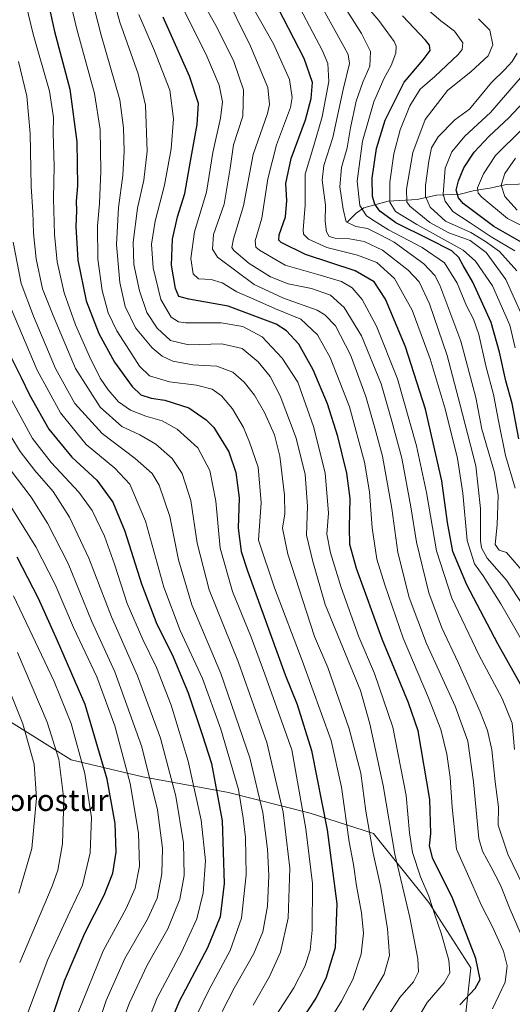
# Model space of a CAD drawing. Units: metres. Extents: x 593204 to 596627, y 4773024 to 4775384.
# Drawn here: x 594701 to 594884, y 4773284 to 4773650 of the extents above; entities that cross this region are included whole.
import ezdxf
from ezdxf.enums import TextEntityAlignment as Align

# ---------------------------------------------------------------- set-up
doc = ezdxf.new("R2010")
doc.units = ezdxf.units.M
doc.header["$MEASUREMENT"] = 0
for name, color, linetype, lineweight in [('Arbolado forestal CxS', 92, 'Continuous', 0), ('Corriente natural lineal', 142, 'Continuous', 13), ('Curva de nivel maestra', 30, 'Continuous', 30), ('Curva de nivel normal', 30, 'Continuous', 0), ('Texto cartográfico', 7, 'Continuous', 0)]:
    doc.layers.add(name, color=color, linetype=linetype, lineweight=lineweight)
doc.styles.add('Style-Arial', font='txt')

# ---------------------------------------------------------------- blocks, each defined once
blk = doc.blocks.new('*U13')
at = {"layer": 'Arbolado forestal CxS', "color": 92, "linetype": 'Continuous', "lineweight": 0}
blk.add_polyline3d([(594695.2527, 4773390.7527, 1018.888), (594720.4571, 4773375.0329, 1007.7353), (594747.0793, 4773368.7019, 991.9258), (594778.8007, 4773362.8677, 973.2444), (594809.2204, 4773355.1823, 953.8765), (594832.6431, 4773347.6753, 939.6668), (594853.2393, 4773322.0199, 930.8651), (594868.7641, 4773297.7509, 927.0952), (594866.5433, 4773277.7021, 923.3518), (594865.0653, 4773264.5459, 921.2349), (594872.4225, 4773246.7671, 914.9586), (594858.5187, 4773224.4401, 916.3827), (594839.0599, 4773216.1845, 921.445), (594817.7747, 4773210.4619, 927.5221), (594804.1343, 4773192.5887, 933.7407), (594785.2204, 4773162.9129, 946.8732), (594759.5553, 4773149.1147, 954.2743), (594735.2989, 4773144.0781, 962.5665), (594717.5901, 4773150.8115, 971.988), (594735.0653, 4773169.8431, 971.8703), (594711.1033, 4773176.0875, 983.6994), (594693.4139, 4773176.6769, 991.5626)], dxfattribs=at)

msp = doc.modelspace()

# ---------------------------------------------------------------- linework, layer by layer
at = {"layer": 'Arbolado forestal CxS', "color": 92, "linetype": 'Continuous', "lineweight": 0}
for points in [[(594693.4139, 4773176.6769, 991.5626), (594711.1033, 4773176.0875, 983.6994), (594735.0653, 4773169.8431, 971.8703), (594717.5901, 4773150.8115, 971.988), (594735.2989, 4773144.0781, 962.5665), (594759.5553, 4773149.1147, 954.2743), (594785.2204, 4773162.9129, 946.8732), (594804.1343, 4773192.5887, 933.7407), (594817.7747, 4773210.4619, 927.5221), (594839.0599, 4773216.1845, 921.445), (594858.5187, 4773224.4401, 916.3827), (594872.4225, 4773246.7671, 914.9586), (594865.0653, 4773264.5459, 921.2349), (594866.5433, 4773277.7021, 923.3518), (594868.7641, 4773297.7509, 927.0952), (594853.2393, 4773322.0199, 930.8651), (594832.6431, 4773347.6753, 939.6668), (594809.2204, 4773355.1823, 953.8765), (594778.8007, 4773362.8677, 973.2444), (594747.0793, 4773368.7019, 991.9258), (594720.4571, 4773375.0329, 1007.7353), (594695.2527, 4773390.7527, 1018.888)], [(594695.2527, 4773390.7527, 1018.888), (594720.4571, 4773375.0329, 1007.7353), (594747.0793, 4773368.7019, 991.9258), (594778.8007, 4773362.8677, 973.2444), (594809.2204, 4773355.1823, 953.8765), (594832.6431, 4773347.6753, 939.6668), (594853.2393, 4773322.0199, 930.8651), (594868.7641, 4773297.7509, 927.0952), (594866.5433, 4773277.7021, 923.3518), (594865.0653, 4773264.5459, 921.2349), (594872.4225, 4773246.7671, 914.9586), (594858.5187, 4773224.4401, 916.3827), (594839.0599, 4773216.1845, 921.445), (594817.7747, 4773210.4619, 927.5221), (594804.1343, 4773192.5887, 933.7407), (594785.2204, 4773162.9129, 946.8732), (594759.5553, 4773149.1147, 954.2743), (594735.2989, 4773144.0781, 962.5665), (594717.5901, 4773150.8115, 971.988), (594735.0653, 4773169.8431, 971.8703), (594711.1033, 4773176.0875, 983.6994), (594693.4139, 4773176.6769, 991.5626)], [(594695.2527, 4773390.7527, 1018.888), (594720.4571, 4773375.0329, 1007.7353), (594747.0793, 4773368.7019, 991.9258), (594778.8007, 4773362.8677, 973.2444), (594809.2204, 4773355.1823, 953.8765), (594832.6431, 4773347.6753, 939.6668), (594853.2393, 4773322.0199, 930.8651), (594868.7641, 4773297.7509, 927.0952), (594866.5433, 4773277.7021, 923.3518), (594865.0653, 4773264.5459, 921.2349), (594872.4225, 4773246.7671, 914.9586), (594858.5187, 4773224.4401, 916.3827), (594839.0599, 4773216.1845, 921.445), (594817.7747, 4773210.4619, 927.5221), (594804.1343, 4773192.5887, 933.7407), (594785.2204, 4773162.9129, 946.8732), (594759.5553, 4773149.1147, 954.2743), (594735.2989, 4773144.0781, 962.5665), (594717.5901, 4773150.8115, 971.988), (594735.0653, 4773169.8431, 971.8703), (594711.1033, 4773176.0875, 983.6994), (594693.4139, 4773176.6769, 991.5626)]]:
    msp.add_polyline3d(points, dxfattribs=at)
at = {"layer": 'Corriente natural lineal', "color": 142, "linetype": 'Continuous', "lineweight": 13}
msp.add_polyline3d([(594823.0001, 4773575.0001, 885.1424), (594826.2631, 4773578.2031, 881.8842), (594829.1353, 4773580.2035, 879.2065), (594838.1481, 4773582.6429, 871.635), (594848.8825, 4773583.2837, 862.6574), (594856.0753, 4773584.8183, 857.5419), (594864.8905, 4773585.2653, 850.2951), (594870.1685, 4773586.5955, 847.2369), (594875.8275, 4773587.4235, 843.8027), (594882.0625, 4773588.8753, 839.1253), (594890.9973, 4773589.0521, 833.7879)], dxfattribs=at)
at = {"layer": 'Curva de nivel maestra', "color": 30, "linetype": 'Continuous', "lineweight": 30, "flags": 128}
for points, elevation in [([(594710.28, 4773663.7301), (594714.3, 4773645.6801), (594719.97, 4773624.2801), (594722.57, 4773604.7301), (594722.75, 4773588.3201), (594722.24, 4773582.6101), (594722.36, 4773579.0601), (594722.15, 4773573.1801), (594722.91, 4773560.6601), (594726.04, 4773545.6101), (594730.71, 4773533.4601), (594736.54, 4773522.8101), (594743.1, 4773513.7401), (594746.35, 4773510.6901), (594750.12, 4773509.4201), (594755.21, 4773508.6401), (594764.14, 4773505.8501), (594770.56, 4773501.4201), (594773.36, 4773498.5701), (594779.02, 4773489.4301), (594781.58, 4773481.8501), (594782.78, 4773472.4101), (594782.39, 4773461.1501), (594783.54, 4773452.5001), (594785.85, 4773445.2101), (594799.9, 4773406.6001), (594804.35, 4773395.6501), (594809.65, 4773378.5501), (594815.53, 4773349.0901), (594819.04, 4773321.4901), (594818.41, 4773305.1501), (594815.02, 4773293.8201), (594811.32, 4773286.5101), (594806.06, 4773278.5901)], 950), ([(594889.59, 4773398.9601), (594878.84, 4773418.1501), (594867.38, 4773440.0801), (594862.1, 4773452.5001), (594860.16, 4773463.1901), (594858.02, 4773478.7401), (594851.98, 4773505.3001), (594844.6, 4773528.4901), (594837.09, 4773546.1701), (594832.99, 4773552.7001), (594825.86, 4773556.7201), (594807.4, 4773562.7701), (594798.45, 4773567.3201), (594797.59, 4773568.1201), (594797.7, 4773570.0901), (594800, 4773576.7701), (594800.52, 4773582.8901), (594800.16, 4773589.1501), (594802.17, 4773598.4901), (594807.38, 4773612.8201), (594809.56, 4773620.8101), (594810, 4773626.6701), (594806.94, 4773635.6101), (594795.42, 4773658.1101)], 900), ([(594886.69, 4773494.3201), (594884.12, 4773507.4701), (594881.88, 4773515.9101), (594879.44, 4773526.4801), (594876.32, 4773537.5201), (594869.63, 4773552.5001), (594865.98, 4773558.6801), (594864.4, 4773561.6801), (594861.73, 4773564.1701), (594853.22, 4773568.5401), (594840.94, 4773574.5701), (594835.01, 4773578.9301), (594833.24, 4773581.4501), (594832.28, 4773584.3501), (594832.13, 4773591.1501), (594833.83, 4773602.2301), (594837.06, 4773612.7101), (594844.12, 4773626.8001), (594851.11, 4773635.1101), (594853.73, 4773638.6001), (594853.43, 4773640.5601), (594852.02, 4773642.4101), (594843.46, 4773651.4601)], 875), ([(594864.79, 4773284.0401), (594870.41, 4773290.0201), (594872.34, 4773293.4101), (594870.7, 4773301.2201), (594861.85, 4773324.0301), (594854.68, 4773338.3201), (594853.49, 4773343.0601), (594853.99, 4773347.6601), (594853.64, 4773360.3401), (594849.21, 4773385.7801), (594845.66, 4773396.2801), (594835.94, 4773419.8201), (594826.38, 4773446.1501), (594823.89, 4773455.0601), (594823.75, 4773461.5001), (594824.07, 4773472.1101), (594822.83, 4773481.5301), (594819.48, 4773495.1801), (594815.6, 4773507.3001), (594810.26, 4773519.9601), (594804.91, 4773529.4401), (594800.34, 4773534.4901), (594796.57, 4773536.9401), (594778.74, 4773543.6001), (594764.15, 4773546.1801), (594760.35, 4773547.1701), (594759.19, 4773550.1801), (594757.74, 4773558.8201), (594758.05, 4773568.4901), (594759.94, 4773576.8201), (594762.67, 4773585.4901), (594764.69, 4773597.4901), (594767.17, 4773611.1501), (594767.68, 4773618.8801), (594764.41, 4773629.1201), (594754.59, 4773650.9401)], 925), ([(594889.45, 4773566.3201), (594877.4, 4773573.1601), (594865.93, 4773581.7201), (594864.19, 4773583.8201), (594863.39, 4773586.6701), (594864.24, 4773590.2101), (594866.25, 4773595.0001), (594870.11, 4773600.8201), (594875.59, 4773606.8201), (594882.93, 4773613.5501), (594891.86, 4773623.1701)], 850), ([(594697.06, 4773526.8001), (594701.84, 4773517.1401), (594704.94, 4773510.6101), (594712.17, 4773497.8601), (594720.62, 4773487.5301), (594730.01, 4773478.9101), (594735.95, 4773470.7801), (594740.4, 4773459.9801), (594746.52, 4773440.4401), (594752.27, 4773425.4901), (594757.99, 4773414.1301), (594763.9, 4773399.9601), (594769.05, 4773384.4201), (594772.49, 4773373.6601), (594776.46, 4773352.3601), (594777.24, 4773329.0701), (594775.7, 4773316.7201), (594770.99, 4773305.1501), (594760.58, 4773285.2001), (594749.08, 4773257.3401)], 975), ([(594696.46, 4773226.6101), (594703.21, 4773246.1401), (594710.28, 4773270.3201), (594717.99, 4773292.9701), (594725.53, 4773310.6101), (594732.66, 4773324.8201), (594735.9, 4773332.9301), (594737.18, 4773340.7201), (594736.75, 4773351.3801), (594733.74, 4773367.8401), (594725.65, 4773395.5701), (594715.32, 4773419.2601), (594708.32, 4773434.9901), (594700.39, 4773450.3301)], 1000)]:
    msp.add_lwpolyline(points, dxfattribs=dict(at, elevation=elevation))
at = {"layer": 'Curva de nivel normal', "color": 30, "linetype": 'Continuous', "lineweight": 0, "flags": 128}
for points, elevation in [([(594792.94, 4773274.6), (594803.1, 4773290.35), (594807.25, 4773298.28), (594809.19, 4773304.33), (594809.96, 4773311.75), (594810.06, 4773329.14), (594807.58, 4773349.42), (594802.33, 4773378.82), (594792.32, 4773406.92), (594787.27, 4773420.57), (594780.28, 4773437.55), (594775.71, 4773453.74), (594774.11, 4773471.17), (594771.94, 4773482.6), (594767.42, 4773490.98), (594759.8, 4773497.92), (594754.17, 4773501.02), (594748.17, 4773502.69), (594742.43, 4773504.91), (594738.06, 4773508.11), (594734.11, 4773512.53), (594731.16, 4773516.92), (594727.2, 4773524.95), (594722.07, 4773536.64), (594717.87, 4773548.51), (594715.18, 4773560.11), (594714.28, 4773570.2), (594713.9, 4773583.56), (594714.08, 4773595.64), (594713.71, 4773608.06), (594713.86, 4773613.71), (594712.4, 4773623.44), (594706.38, 4773644.67), (594700.22, 4773669.99)], 955), ([(594725.14, 4773669.57), (594731.58, 4773644.27), (594738.54, 4773620.25), (594739.83, 4773609.86), (594740.13, 4773601.2), (594739.64, 4773592.14), (594738.01, 4773580.3), (594737.22, 4773566.49), (594738.49, 4773552.42), (594740.52, 4773543.43), (594744.35, 4773535.56), (594750.47, 4773528.14), (594754.25, 4773525.04), (594758.14, 4773523.12), (594765.62, 4773521.85), (594774.53, 4773521.36), (594780.42, 4773519.12), (594784.71, 4773515.36), (594788.44, 4773510.6), (594792.21, 4773504.15), (594795.88, 4773495.75), (594797.88, 4773487.88), (594799.64, 4773473.42), (594799.73, 4773466.49), (594798.93, 4773461.15), (594800.82, 4773451.49), (594810.83, 4773420.82), (594815.74, 4773409.38), (594823.71, 4773386.58), (594828, 4773370.08), (594829.88, 4773355.91), (594832.57, 4773340.4), (594835.37, 4773327.57), (594837.91, 4773312.28), (594838.63, 4773302.3), (594836.65, 4773295.35), (594828.71, 4773281.99)], 940), ([(594717.19, 4773668.79), (594722.53, 4773646.56), (594729.13, 4773622.62), (594731.22, 4773609.21), (594731.5, 4773593.82), (594731, 4773581.82), (594730.23, 4773573.47), (594730.3, 4773561.12), (594731.98, 4773549.39), (594734.16, 4773541.13), (594737.33, 4773534.49), (594742.14, 4773527.15), (594745.77, 4773521.26), (594749.51, 4773517.68), (594756.9, 4773515.52), (594766.95, 4773514.28), (594772.77, 4773512.73), (594776.28, 4773510.32), (594780.28, 4773505.5), (594784.44, 4773498.55), (594786.6, 4773493.1), (594789.82, 4773483.76), (594790.98, 4773470.7), (594790.01, 4773456.71), (594795.9, 4773438.9), (594806.26, 4773411.99), (594816.99, 4773382.24), (594820.85, 4773364.83), (594823.67, 4773344.57), (594825.22, 4773336.15), (594826.43, 4773328.23), (594828.29, 4773318.14), (594828.96, 4773310.65), (594828.1, 4773302.81), (594825, 4773293.46), (594820.8, 4773285.38), (594813.94, 4773274.38)], 945), ([(594734.25, 4773664.44), (594738.47, 4773649.16), (594745.3, 4773629.99), (594748.09, 4773618.3), (594748.68, 4773601.18), (594747.44, 4773590.49), (594745.08, 4773580), (594743.5, 4773567.4), (594743.7, 4773559.12), (594745.78, 4773549.35), (594748.5, 4773541.26), (594752.36, 4773535.48), (594757.33, 4773530.81), (594764.02, 4773529.26), (594776.41, 4773529.59), (594783.94, 4773527.85), (594789.91, 4773522.94), (594794.33, 4773517.52), (594798.02, 4773510.35), (594803.99, 4773494.6), (594807.31, 4773481.02), (594808.23, 4773469.35), (594807.83, 4773458.53), (594810.12, 4773448.76), (594814.79, 4773432.76), (594827.83, 4773400.82), (594831.35, 4773388.41), (594836.25, 4773365.52), (594840.63, 4773340.02), (594846.22, 4773316.45), (594849.2, 4773301.08), (594849.45, 4773296.22), (594847.53, 4773292.53), (594842.49, 4773286.7), (594837.45, 4773278.82)], 935), ([(594895.97, 4773312.36), (594882.6, 4773340.02), (594878.94, 4773350.82), (594879.09, 4773357.41), (594877.83, 4773366.83), (594876.63, 4773378.74), (594874.97, 4773385.93), (594872.32, 4773392.87), (594864.12, 4773411.26), (594858.1, 4773424.09), (594853.23, 4773437.04), (594848.65, 4773455.95), (594846.55, 4773469.1), (594843.16, 4773487.15), (594839.48, 4773500.88), (594835.54, 4773514.71), (594828.24, 4773532.6), (594821.79, 4773543.16), (594816.77, 4773547.71), (594809.64, 4773550.16), (594800.96, 4773551.96), (594794.47, 4773554.46), (594786.55, 4773559.44), (594780.81, 4773564.26), (594780.13, 4773565.39), (594780.69, 4773568.6), (594784.38, 4773580.93), (594788.02, 4773599.93), (594793.28, 4773615.22), (594794.12, 4773618.56), (594793.5, 4773624.8), (594787.03, 4773640.22), (594776.79, 4773661.16)], 910), ([(594887.97, 4773419), (594879.96, 4773432.99), (594873.35, 4773443.38), (594870.18, 4773447.88), (594867.47, 4773456.51), (594865.8, 4773474.1), (594863.9, 4773486.96), (594859.34, 4773505.44), (594853.78, 4773524.04), (594847.01, 4773542.12), (594840.44, 4773553.87), (594833.91, 4773559.8), (594826.72, 4773562.54), (594815.4, 4773565.38), (594808.53, 4773568.52), (594806.74, 4773570.4), (594806.55, 4773571.99), (594807.36, 4773581.11), (594807.33, 4773592.61), (594810.54, 4773603.32), (594813.59, 4773613.94), (594816.15, 4773627.14), (594815.75, 4773633.82), (594813.78, 4773638.44), (594801.74, 4773661.36)], 895), ([(594889.18, 4773443.94), (594882.12, 4773452.1), (594879.37, 4773452.99), (594877.87, 4773455.07), (594878.55, 4773462.42), (594878.98, 4773473.25), (594877.59, 4773481.77), (594872.93, 4773497.97), (594870.65, 4773509.72), (594865.16, 4773530.62), (594857.32, 4773551.36), (594855.52, 4773554.96), (594851.36, 4773559.4), (594840.32, 4773567.35), (594834.92, 4773570.29), (594830.42, 4773572.48), (594826.09, 4773573.25), (594822.5, 4773574.96), (594821.39, 4773579.71), (594820.2, 4773587.93), (594820.75, 4773595.1), (594822.96, 4773602.49), (594824.13, 4773609.82), (594826.21, 4773619.81), (594828.72, 4773626.81), (594831.32, 4773632.77), (594831.55, 4773638.28), (594828.28, 4773644.97), (594819.32, 4773659.03)], 885), ([(594889.66, 4773305.15), (594883.38, 4773319.49), (594879.83, 4773328.49), (594876.39, 4773335.15), (594873.19, 4773341.05), (594871.84, 4773345.82), (594869.83, 4773366.82), (594867.65, 4773381.93), (594862.97, 4773394.94), (594852.35, 4773418.23), (594845.92, 4773435.34), (594841.74, 4773452.12), (594839.55, 4773468.49), (594836.04, 4773487.82), (594833.32, 4773497.87), (594829.88, 4773510.03), (594824.2, 4773525.59), (594818.54, 4773536.25), (594814.62, 4773540.45), (594811.73, 4773542.12), (594799.27, 4773546.61), (594788.33, 4773551.72), (594774.81, 4773561.8), (594772.9, 4773564.73), (594773.32, 4773570.18), (594777.24, 4773581.52), (594779.44, 4773594.86), (594780.66, 4773603.55), (594784.11, 4773614.25), (594784.39, 4773623.94), (594780.86, 4773634.56), (594774.65, 4773647.01), (594768.7, 4773657.72)], 915), ([(594885.1, 4773378.88), (594884.22, 4773388.7), (594880.44, 4773397.8), (594871.76, 4773414.02), (594861.83, 4773435.12), (594856.1, 4773452.67), (594852.34, 4773474.36), (594848.7, 4773491.7), (594841.54, 4773516.66), (594833.85, 4773536.22), (594828.52, 4773546.14), (594824.76, 4773550.48), (594820.82, 4773552.77), (594812.04, 4773555.41), (594799.86, 4773558.9), (594790.34, 4773564.37), (594788.98, 4773565.57), (594788.78, 4773567.9), (594791.28, 4773576.34), (594793.42, 4773590.88), (594796.65, 4773603.5), (594801.85, 4773617.43), (594802.51, 4773621.11), (594801.52, 4773627.81), (594795.6, 4773641.14), (594787.76, 4773654.81)], 905), ([(594889.98, 4773429.68), (594882.05, 4773441.75), (594874.92, 4773449.95), (594872.79, 4773453.8), (594872.43, 4773456.37), (594872.43, 4773468.47), (594870.67, 4773484.32), (594864.68, 4773507.38), (594860.07, 4773525.27), (594853.42, 4773544.49), (594849.6, 4773552.66), (594845.56, 4773557), (594836.07, 4773564.44), (594829.26, 4773567.63), (594823.8, 4773568.58), (594818.44, 4773568.89), (594816.2, 4773569.52), (594815.2, 4773571.24), (594814.76, 4773575.02), (594814.82, 4773581.12), (594813.61, 4773590.38), (594814.25, 4773595.89), (594817.57, 4773606.34), (594821.43, 4773624.12), (594823.72, 4773633.74), (594823.3, 4773637.09), (594821.7, 4773640.14), (594812.1, 4773657.49)], 890), ([(594885.33, 4773476.03), (594881.66, 4773488.15), (594879.11, 4773501.05), (594877.21, 4773510.74), (594874.36, 4773521.38), (594871.79, 4773533.14), (594869.87, 4773538.78), (594867.23, 4773543.76), (594863.71, 4773552.2), (594859.01, 4773559.72), (594850.7, 4773565.47), (594838.28, 4773572), (594832.95, 4773575.34), (594830.04, 4773577.17), (594827.62, 4773581.05), (594826.56, 4773590.06), (594828.64, 4773604.9), (594832.79, 4773619.5), (594836.51, 4773628.14), (594839.2, 4773633.01), (594841.02, 4773637.6), (594841.11, 4773640.21), (594840.31, 4773642.01), (594834.67, 4773649.81), (594830.07, 4773655.13)], 880), ([(594745.52, 4773651.98), (594751.42, 4773638.48), (594757.05, 4773623.92), (594758.48, 4773613.2), (594757.58, 4773602.07), (594755.05, 4773588.6), (594751.64, 4773575.15), (594750.29, 4773566.65), (594750.84, 4773557.82), (594753.68, 4773546.15), (594757.5, 4773539.52), (594760.23, 4773537.78), (594762.87, 4773537.46), (594776.16, 4773537.42), (594784.22, 4773536.02), (594791.35, 4773532.22), (594798.73, 4773524.34), (594804.62, 4773515.32), (594810.36, 4773498.85), (594814.79, 4773481.71), (594816.01, 4773466.7), (594815.35, 4773458.91), (594816.68, 4773451.93), (594820.63, 4773439.06), (594827.24, 4773420.79), (594833.08, 4773407.16), (594839.81, 4773387.16), (594844.82, 4773361.8), (594846.08, 4773347.86), (594847.18, 4773340.56), (594850.11, 4773331.61), (594853.25, 4773324.4), (594855.55, 4773317.02), (594857.8, 4773310.63), (594860.66, 4773300.56), (594861.06, 4773295.93), (594858.97, 4773292.15), (594852.66, 4773284.86), (594847.01, 4773275.49)], 930), ([(594876.89, 4773282.49), (594881.58, 4773292.49), (594882.34, 4773298.49), (594880.94, 4773303.95), (594876.92, 4773312.99), (594872.76, 4773320.92), (594869.07, 4773329.38), (594863.46, 4773341.83), (594861.88, 4773357.4), (594861.14, 4773368.48), (594859.97, 4773377.16), (594857.67, 4773386.37), (594853.12, 4773398.04), (594843.65, 4773420.22), (594836.93, 4773440.11), (594833.93, 4773449.61), (594832.18, 4773461.21), (594831.25, 4773474.61), (594829.36, 4773485.69), (594823.73, 4773506.15), (594816.55, 4773524.51), (594811.87, 4773532.97), (594805.7, 4773538.73), (594796.29, 4773542.66), (594788.24, 4773546.27), (594781.95, 4773548.99), (594776.55, 4773552.25), (594772.44, 4773553.48), (594767.68, 4773553.8), (594765.67, 4773555.62), (594764.88, 4773561.36), (594766.26, 4773571.22), (594770.69, 4773585.98), (594773.06, 4773600.77), (594775.84, 4773613.46), (594776.56, 4773619.58), (594775.35, 4773625.7), (594770.43, 4773637.38), (594761.85, 4773654.38)], 920), ([(594885.26, 4773528.15), (594883.34, 4773536.49), (594876.87, 4773551.18), (594870.54, 4773560.39), (594866.04, 4773564.4), (594848.82, 4773573.91), (594840.87, 4773578.78), (594838.8, 4773582.22), (594838.69, 4773589.72), (594840.26, 4773600.26), (594842.59, 4773609.14), (594846.14, 4773618.02), (594850.06, 4773624.24), (594855.44, 4773628.93), (594864.17, 4773637.07), (594865.62, 4773638.93), (594865.84, 4773641.47), (594862.78, 4773645.8), (594857.67, 4773649.69), (594852.63, 4773653.98)], 870), ([(594889.06, 4773537.56), (594881.83, 4773553.52), (594874.48, 4773563.58), (594868.58, 4773567.95), (594860.69, 4773570.91), (594853.56, 4773574.67), (594846.23, 4773580.73), (594845.1, 4773582.42), (594844.94, 4773587.07), (594847.26, 4773600.76), (594851.81, 4773612.95), (594860.14, 4773623.74), (594868.98, 4773630.85), (594875.21, 4773636.58), (594876.99, 4773640.71), (594875.92, 4773646.2), (594871.65, 4773650.32)], 865), ([(594885.89, 4773556.76), (594879.5, 4773563.94), (594874.3, 4773567.66), (594868.81, 4773570.99), (594859.37, 4773575.16), (594853.69, 4773580.44), (594852.02, 4773584.31), (594852, 4773588.44), (594853.27, 4773597.49), (594854.19, 4773602.49), (594856.69, 4773606.49), (594862.86, 4773612.88), (594868.28, 4773616.81), (594876.54, 4773626.7), (594881.45, 4773631.54), (594884.12, 4773634.58), (594885.97, 4773637.63)], 860), ([(594700.82, 4773634.52), (594703.92, 4773621.61), (594705.26, 4773607.74), (594705.58, 4773588.09), (594706.21, 4773578.7), (594706.41, 4773570.78), (594707.4, 4773561.15), (594709.82, 4773550.05), (594713.7, 4773540.1), (594722.09, 4773520.5), (594731.25, 4773506.03), (594739.25, 4773498.9), (594745.94, 4773495.76), (594751.89, 4773492.33), (594757.94, 4773487.07), (594761.7, 4773481.48), (594764.88, 4773471.4), (594767.2, 4773455.49), (594771.7, 4773438.26), (594782.52, 4773411.22), (594793.14, 4773381.51), (594799.2, 4773355.56), (594801.65, 4773334.76), (594801.02, 4773316.18), (594798.19, 4773303.61), (594794.11, 4773294.52), (594787.98, 4773283.94)], 960), ([(594885.11, 4773564.21), (594876.39, 4773569.42), (594868.53, 4773574.62), (594862.11, 4773578.81), (594859.26, 4773582.63), (594858.56, 4773585.26), (594859.32, 4773594.83), (594861.72, 4773600.99), (594866.64, 4773606.73), (594876.12, 4773615.61), (594891.17, 4773633.01)], 855), ([(594892.5, 4773571.24), (594882.45, 4773576.14), (594872.89, 4773584.12), (594871.55, 4773585.64), (594871.34, 4773587.63), (594873.47, 4773592.82), (594877.98, 4773599.55), (594887.87, 4773609.32)], 845), ([(594885.42, 4773598.56), (594881.39, 4773592.93), (594880.1, 4773588.53), (594881.44, 4773584.41), (594886.02, 4773579.29)], 840), ([(594776.46, 4773281.49), (594780.9, 4773290.15), (594788.22, 4773303.08), (594791.62, 4773311.11), (594793.33, 4773320.72), (594793.84, 4773332.06), (594793.34, 4773341.81), (594791.64, 4773355.44), (594786.78, 4773375.82), (594776.04, 4773407.1), (594765.24, 4773432.61), (594760.34, 4773449.37), (594757.1, 4773465.4), (594753.1, 4773477.05), (594750.54, 4773481.42), (594744.23, 4773487.07), (594731.98, 4773496.34), (594721.79, 4773507.49), (594714.61, 4773520.43), (594706.45, 4773539.95), (594701.82, 4773551.98), (594698.87, 4773567.4)], 965), ([(594695.2, 4773549.64), (594707.8, 4773519.86), (594716.52, 4773504.03), (594726.04, 4773492.26), (594736.61, 4773483.47), (594742.17, 4773477.43), (594747.97, 4773463.67), (594754.79, 4773439.18), (594760.94, 4773423.1), (594769.22, 4773405.21), (594776.02, 4773386.43), (594782.54, 4773364.08), (594784.33, 4773353.41), (594785.14, 4773346.22), (594785.43, 4773332.33), (594783.69, 4773316.16), (594779.44, 4773304.18), (594771.56, 4773289.49), (594762.42, 4773270.62)], 970), ([(594742.18, 4773260.76), (594752.32, 4773286.67), (594761.44, 4773303.55), (594767.05, 4773316), (594769.47, 4773325.58), (594770.25, 4773337.51), (594768.66, 4773352.59), (594763.92, 4773374.56), (594757.59, 4773395.39), (594752.17, 4773409.35), (594746.99, 4773419.7), (594741.16, 4773433.18), (594736.54, 4773447.78), (594732.77, 4773458.2), (594728.2, 4773467.66), (594723.31, 4773474.49), (594713.02, 4773485.55), (594706.09, 4773494.39), (594698.44, 4773508.56)], 980), ([(594736.32, 4773269.24), (594742.11, 4773284.77), (594748.62, 4773298.69), (594756.29, 4773312.28), (594760.74, 4773323.28), (594762.37, 4773332.07), (594762.1, 4773344.18), (594759.33, 4773361.56), (594753.58, 4773383.15), (594745.09, 4773406.3), (594735.35, 4773428.18), (594726.93, 4773449.96), (594719.82, 4773465.17), (594713.79, 4773474.74), (594706.91, 4773482.51), (594701.48, 4773489.56), (594694.79, 4773500.54)], 985), ([(594700.68, 4773187.34), (594705.89, 4773199.89), (594714.66, 4773225), (594726.17, 4773263.68), (594733.37, 4773285.59), (594740.3, 4773301.17), (594748.74, 4773315.79), (594752.3, 4773323.69), (594754.07, 4773332.74), (594754.36, 4773342.21), (594752.5, 4773356.5), (594746.62, 4773379.85), (594736.6, 4773407.74), (594727.99, 4773426.64), (594719.26, 4773447.94), (594711.61, 4773462.98), (594705.59, 4773472.63), (594697.84, 4773482.87)], 990), ([(594698.18, 4773205.3), (594706.77, 4773227.53), (594713.38, 4773250), (594722.74, 4773280.55), (594732.26, 4773304.04), (594740.81, 4773319.78), (594744.23, 4773327.32), (594745.84, 4773335.52), (594745.48, 4773347.85), (594742.36, 4773366.31), (594736.65, 4773387.7), (594729.96, 4773405.83), (594721.28, 4773424.24), (594714.5, 4773440.18), (594707.27, 4773454.24), (594696.11, 4773472.18)], 995), ([(594695.7, 4773254.82), (594703.87, 4773279.82), (594711.82, 4773300.82), (594719.91, 4773318.59), (594724.61, 4773328.53), (594727.45, 4773340.48), (594727.98, 4773353.68), (594725.51, 4773369.91), (594720.4, 4773388.5), (594714.07, 4773404.15), (594698.97, 4773435.94)], 1005), ([(594701.31, 4773299.75), (594713.33, 4773328.05), (594715.42, 4773334.04), (594717.24, 4773343.82), (594717.69, 4773360.44), (594715.86, 4773375.32), (594711.54, 4773388.98), (594700.51, 4773414.98)], 1010), ([(594700.94, 4773325.55), (594705.77, 4773342.13), (594707.59, 4773360.78), (594706.74, 4773373.47), (594702.52, 4773388.44), (594694.15, 4773409.28)], 1015)]:
    msp.add_lwpolyline(points, dxfattribs=dict(at, elevation=elevation))

# ---------------------------------------------------------------- block references
at = {"layer": 'Arbolado forestal CxS', "color": 92, "linetype": 'Continuous', "lineweight": 0}
msp.add_blockref('*U13', (0, 0), dxfattribs=at)

# ---------------------------------------------------------------- texts
at = {"layer": 'Texto cartográfico', "color": 7, "linetype": 'Continuous', "lineweight": 0, "style": 'Style-Arial'}
msp.add_text('Korostur', height=8, dxfattribs=at).set_placement((594712.0686, 4773360.0402), align=Align.MIDDLE_CENTER)

doc.saveas('drawing.dxf')
